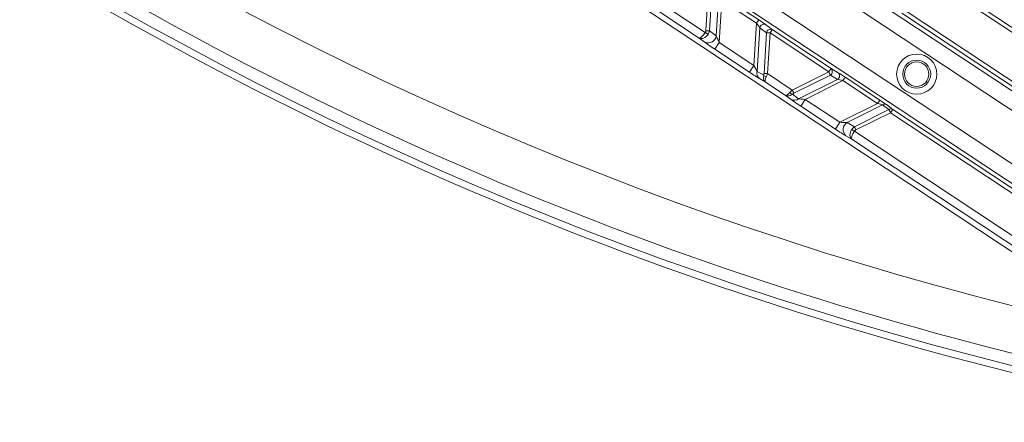
# Model space of a CAD drawing. Units: millimetres. Extents: x 1516 to 3716, y 539 to 3488.
# Drawn here: x 2359 to 2480, y 734 to 784 of the extents above; entities that cross this region are included whole.
import ezdxf

# ---------------------------------------------------------------- set-up
doc = ezdxf.new("R2010")
doc.units = ezdxf.units.MM
doc.header["$LTSCALE"] = 18
doc.linetypes.add('SLD-Durchgehend', pattern=[0])

msp = doc.modelspace()

# ---------------------------------------------------------------- linework, layer by layer
at = {"color": 7, "linetype": 'SLD-Durchgehend', "lineweight": 18}
for p, q in [((2486.44, 751.43), (2244.09, 911.84)), ((2447.98, 796.67), (2494.13, 766.13)), ((2493.03, 764.46), (2446.88, 795)), ((2468.02, 791.21), (2494.37, 773.77)), ((2443.84, 790.42), (2491.4, 758.94)), ((2494.09, 773.36), (2467.74, 790.8)), ((2490.3, 757.27), (2442.74, 788.75)), ((2436.26, 786.64), (2442.92, 782.23)), ((2442.99, 782.46), (2443.28, 787.2)), ((2443.71, 787.18), (2443.42, 782.43)), ((2444.25, 781.82), (2444.55, 786.68)), ((2445.23, 786.6), (2449.49, 783.78)), ((2442.15, 781.55), (2435.93, 785.66)), ((2444.95, 786.18), (2444.64, 781.01)), ((2449.21, 783.36), (2444.95, 786.18)), ((2494.67, 766.36), (2467.11, 784.6)), ((2467.39, 785.02), (2494.95, 766.78)), ((2448.9, 778.19), (2449.21, 783.36)), ((2449.49, 783.78), (2449.21, 783.36)), ((2449.61, 782.81), (2449.28, 777.45)), ((2450.44, 782.2), (2449.61, 782.81)), ((2450.32, 783.21), (2451.15, 782.59)), ((2442.84, 781.04), (2442.15, 781.55)), ((2443.42, 782.43), (2444.25, 781.82)), ((2450.14, 777.2), (2450.44, 782.2)), ((2450.88, 782.18), (2450.57, 777.17)), ((2451.15, 782.59), (2450.88, 782.18)), ((2458.11, 777.39), (2450.88, 782.18)), ((2451.15, 782.59), (2458.39, 777.8)), ((2444.64, 781.01), (2444.09, 780.18)), ((2444.64, 781.01), (2448.9, 778.19)), ((2448.34, 777.36), (2444.09, 780.18)), ((2448.9, 778.19), (2448.34, 777.36)), ((2458.39, 777.8), (2458.11, 777.39)), ((2458.39, 777.8), (2459.28, 777.28)), ((2449.28, 777.45), (2450.1, 776.97)), ((2450.57, 777.17), (2453.62, 775.15)), ((2453.62, 775.15), (2458.11, 777.39)), ((2458.31, 777), (2453.82, 774.76)), ((2459.19, 776.47), (2458.31, 777)), ((2460.13, 776.73), (2459.85, 776.32)), ((2460.13, 776.73), (2464.39, 773.92)), ((2450.3, 776.15), (2449.6, 776.56)), ((2452.79, 774.5), (2450.3, 776.15)), ((2454.38, 774.07), (2459.19, 776.47)), ((2459.85, 776.32), (2455.22, 774.01)), ((2464.11, 773.5), (2459.85, 776.32)), ((2453.44, 774.02), (2452.79, 774.5)), ((2453.63, 774.64), (2454.38, 774.07)), ((2455.22, 774.01), (2454.67, 773.17)), ((2458.93, 770.36), (2454.67, 773.17)), ((2455.22, 774.01), (2459.48, 771.19)), ((2459.48, 771.19), (2464.11, 773.5)), ((2464.73, 773.33), (2460.37, 771.15)), ((2464.39, 773.92), (2464.11, 773.5)), ((2465.51, 772.75), (2464.73, 773.33)), ((2465.2, 773.36), (2465.98, 772.78)), ((2461.26, 770.62), (2465.51, 772.75)), ((2465.71, 772.36), (2461.45, 770.24)), ((2465.98, 772.78), (2465.71, 772.36)), ((2489.75, 756.44), (2465.71, 772.36)), ((2465.98, 772.78), (2490.03, 756.86)), ((2459.48, 771.19), (2458.93, 770.36)), ((2460.37, 771.15), (2461.26, 770.62)), ((2460.94, 769.1), (2460.2, 769.54)), ((2461.28, 770.08), (2484.93, 754.43)), ((2484.38, 753.59), (2460.94, 769.1))]:
    msp.add_line(p, q, dxfattribs=at)
at = {"color": 7, "linetype": 'SLD-Durchgehend', "lineweight": 18, "flags": 128}
for points in [[(2442.92, 782.23), (2442.97, 782.2), (2443.02, 782.17), (2443.06, 782.13), (2443.11, 782.1), (2443.15, 782.07), (2443.19, 782.05), (2443.23, 782.02), (2443.26, 782)], [(2442.99, 782.46), (2443.06, 782.45), (2443.12, 782.45), (2443.18, 782.44), (2443.24, 782.44), (2443.29, 782.44), (2443.34, 782.43), (2443.39, 782.43), (2443.42, 782.43)], [(2450.88, 782.18), (2450.81, 782.18), (2450.75, 782.18), (2450.68, 782.19), (2450.63, 782.19), (2450.57, 782.19), (2450.52, 782.2), (2450.48, 782.2), (2450.44, 782.2)], [(2450.14, 777.2), (2450.17, 777.19), (2450.22, 777.19), (2450.27, 777.19), (2450.32, 777.18), (2450.38, 777.18), (2450.44, 777.18), (2450.5, 777.17), (2450.57, 777.17)], [(2458.31, 777), (2458.29, 777.03), (2458.27, 777.07), (2458.25, 777.11), (2458.22, 777.16), (2458.2, 777.21), (2458.17, 777.27), (2458.14, 777.33), (2458.11, 777.39)], [(2453.62, 775.15), (2453.65, 775.09), (2453.68, 775.03), (2453.71, 774.98), (2453.73, 774.92), (2453.76, 774.88), (2453.78, 774.83), (2453.8, 774.79), (2453.82, 774.76)], [(2465.71, 772.36), (2465.68, 772.42), (2465.65, 772.48), (2465.62, 772.53), (2465.59, 772.58), (2465.57, 772.63), (2465.55, 772.68), (2465.53, 772.71), (2465.51, 772.75)], [(2461.26, 770.62), (2461.27, 770.59), (2461.29, 770.55), (2461.31, 770.51), (2461.34, 770.46), (2461.36, 770.41), (2461.39, 770.35), (2461.42, 770.3), (2461.45, 770.24)], [(2461.28, 770.08), (2461.22, 770.12), (2461.17, 770.15), (2461.13, 770.18), (2461.08, 770.21), (2461.04, 770.24), (2461, 770.26), (2460.96, 770.28), (2460.93, 770.3)]]:
    msp.add_lwpolyline(points, dxfattribs=at)
at = {"color": 7, "linetype": 'SLD-Durchgehend', "lineweight": 18}
for centre, radius in [((2586.33, 1165.63), 546.68), ((2586.33, 1165.63), 546.5), ((2586.33, 1165.63), 546.17), ((2586.33, 1165.63), 546), ((2586.33, 1165.63), 545.67), ((2586.33, 1165.63), 541), ((2586.33, 1165.63), 539.98), ((2586.33, 1165.63), 534.02), ((2586.33, 1165.63), 533), ((2586.33, 1165.63), 528.33), ((2586.33, 1165.63), 528), ((2586.33, 1165.63), 527.83), ((2586.33, 1165.63), 527.5), ((2586.33, 1165.63), 526.36), ((2586.33, 1165.63), 525.39), ((2586.33, 1165.63), 516.06), ((2586.33, 1165.63), 515.56), ((2586.33, 1165.63), 515), ((2468.93, 777.11), 2.47), ((2468.93, 777.11), 1.72), ((2468.93, 777.11), 1.5)]:
    msp.add_circle(centre, radius, dxfattribs=at)
for centre, radius, start, end in [((2586.33, 1165.63), 553.29, 204.0186, 245.9814), ((2586.33, 1165.63), 551.32, 204.0186, 245.9814), ((2586.33, 1165.63), 430.19, 215.8859, 257.1141), ((2586.33, 1165.63), 437.32, 215.6794, 257.3206), ((2586.33, 1165.63), 511, 220.7739, 252.2261), ((2586.33, 1165.63), 435.84, 236.5, 257.3117), ((2586.33, 1165.63), 438.16, 236.5, 257.3256), ((2450.12, 782.74), 0.509, 66.3249, 171.4006), ((2443.25, 781.97), 1.02, 246.3266, 351.4004), ((2450.95, 782.13), 0.509, 66.328, 171.3994), ((2458.04, 777.43), 0.509, 301.6007, 46.6709), ((2450.12, 777.25), 0.863, 166.4532, 232.43), ((2450.67, 777.52), 0.792, 223.8968, 251.2795), ((2458.93, 776.91), 0.509, 301.5986, 46.6759), ((2453.91, 775.38), 0.792, 221.7201, 249.1036), ((2453.87, 774.77), 0.863, 240.5697, 306.5466), ((2464.99, 772.98), 0.432, 60.569, 126.5472), ((2465.77, 772.4), 0.431, 60.5684, 126.5547), ((2460.9, 770.28), 1.02, 121.6001, 226.673), ((2586.33, 1165.63), 500.51, 236.5, 254.2293), ((2586.33, 1165.63), 506.5, 236.5, 254.2747), ((2586.33, 1165.63), 509.5, 236.5, 254.3057)]:
    msp.add_arc(centre, radius, start, end, dxfattribs=at)
for centre, major_axis, ratio, start_param, end_param in [((2449.21, 783.32), (-0.463, 0.608), 0.034508, 3.705127, 4.752325), ((2449.49, 783.74), (0.963, -0.638), 0.030233, 0.541073, 1.588271), ((2442.7, 782.38), (0.56, 0.828), 0.263067, 3.179096, 4.714986), ((2442.7, 782.38), (0.58, 0.815), 0.674966, 3.19183, 4.727719), ((2442.42, 782.58), (0.488, -0.36), 0.823959, 0.026722, 0.4899), ((2442.42, 782.58), (0.82, -0.605), 0.981541, 0.026722, 0.4899), ((2444.64, 781.07), (-0.445, 0.897), 0.030159, 0.57598, 1.623177), ((2444.09, 780.24), (1.44, -0.96), 0.030233, 3.682666, 4.729864), ((2448.9, 778.25), (-0.445, 0.897), 0.030159, 1.623177, 2.670375), ((2448.35, 777.42), (1.44, -0.96), 0.030233, 4.729864, 5.777061), ((2450.85, 776.99), (0.522, 0.853), 0.691655, 1.986124, 3.089933), ((2449.86, 777.38), (-0.064, 0.604), 0.451416, 3.923446, 4.355527), ((2450.85, 776.99), (0.543, 0.84), 0.272038, 2.000086, 3.103895), ((2450.29, 777.35), (0.28, 1.01), 0.305036, 4.182597, 4.614678), ((2460.09, 776.72), (0.963, -0.637), 0.030233, 1.553322, 2.600519), ((2459.82, 776.3), (0.741, -0.189), 0.034508, 1.53086, 2.578058), ((2453.34, 775.33), (0.56, 0.828), 0.272038, 3.17929, 4.283099), ((2453.34, 775.33), (0.581, 0.814), 0.691655, 3.193252, 4.297061), ((2453.9, 774.96), (0.816, 0.653), 0.305036, 1.668507, 2.100589), ((2454.09, 774.58), (0.581, 0.177), 0.451416, 1.927659, 2.35974), ((2454.72, 773.2), (1.45, -0.96), 0.030233, 3.647717, 4.694914), ((2455.27, 774.03), (1, -0.06), 0.030159, 3.61281, 4.660008), ((2464.07, 773.48), (0.741, -0.189), 0.034508, 0.483663, 1.53086), ((2464.35, 773.9), (0.963, -0.637), 0.030233, 0.506124, 1.553322), ((2459.53, 771.22), (1, -0.06), 0.030159, 4.660008, 5.707206), ((2461.79, 769.76), (0.877, -0.518), 0.981541, 2.651693, 3.114871), ((2458.98, 770.38), (1.45, -0.96), 0.030233, 4.694914, 5.742112), ((2461.49, 769.94), (0.523, 0.852), 0.674966, 1.555466, 3.091356), ((2461.49, 769.94), (0.544, 0.839), 0.263067, 1.5682, 3.104089), ((2461.79, 769.76), (0.522, -0.309), 0.823959, 2.651693, 3.114871)]:
    msp.add_ellipse(centre, major_axis=major_axis, ratio=ratio, start_param=start_param, end_param=end_param, dxfattribs=at)

doc.saveas('drawing.dxf')
